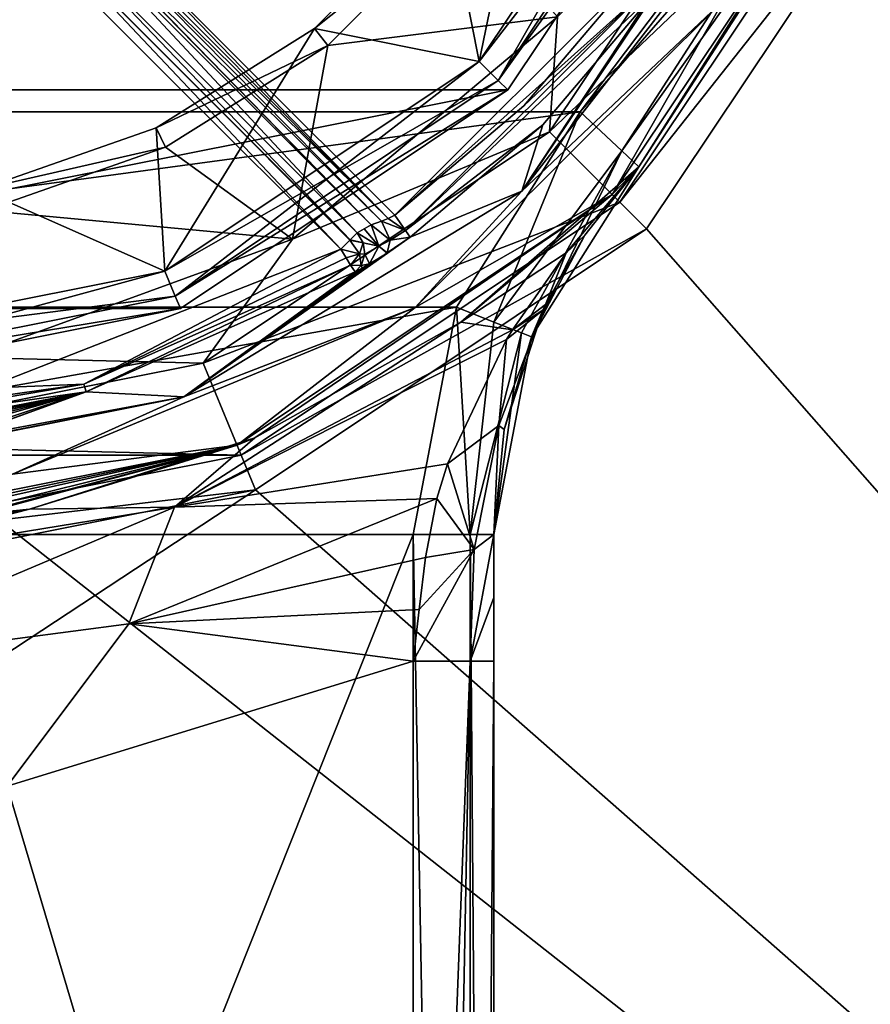
# Model space of a CAD drawing. Units: millimetres. Extents: x -60 to 60, y -85 to 124.
# Drawn here: x 4 to 20, y -30 to -12 of the extents above; entities that cross this region are included whole.
import ezdxf

# ---------------------------------------------------------------- set-up
doc = ezdxf.new("R2010")
doc.units = ezdxf.units.MM
doc.header["$LTSCALE"] = 81.481481
for name, color, linetype in [('10', 7, 'CONTINUOUS'), ('11', 7, 'CONTINUOUS'), ('13', 7, 'CONTINUOUS'), ('14', 7, 'CONTINUOUS'), ('141', 7, 'CONTINUOUS'), ('144', 7, 'CONTINUOUS'), ('16', 7, 'CONTINUOUS'), ('18', 7, 'CONTINUOUS'), ('19', 7, 'CONTINUOUS'), ('2', 7, 'CONTINUOUS'), ('207', 7, 'CONTINUOUS'), ('208', 7, 'CONTINUOUS'), ('209', 7, 'CONTINUOUS'), ('21', 7, 'CONTINUOUS'), ('210', 7, 'CONTINUOUS'), ('211', 7, 'CONTINUOUS'), ('25', 7, 'CONTINUOUS'), ('258', 7, 'CONTINUOUS'), ('259', 7, 'CONTINUOUS'), ('26', 7, 'CONTINUOUS'), ('260', 7, 'CONTINUOUS'), ('27', 7, 'CONTINUOUS'), ('28', 7, 'CONTINUOUS'), ('29', 7, 'CONTINUOUS'), ('4', 7, 'CONTINUOUS'), ('45', 7, 'CONTINUOUS'), ('62', 7, 'CONTINUOUS'), ('63', 7, 'CONTINUOUS'), ('64', 7, 'CONTINUOUS'), ('66', 7, 'CONTINUOUS'), ('67', 7, 'CONTINUOUS'), ('69', 7, 'CONTINUOUS'), ('7', 7, 'CONTINUOUS'), ('70', 7, 'CONTINUOUS'), ('71', 7, 'CONTINUOUS'), ('76', 7, 'CONTINUOUS'), ('77', 7, 'CONTINUOUS'), ('78', 7, 'CONTINUOUS'), ('8', 7, 'CONTINUOUS'), ('86', 7, 'CONTINUOUS'), ('9', 7, 'CONTINUOUS'), ('92', 7, 'CONTINUOUS'), ('93', 7, 'CONTINUOUS'), ('94', 7, 'CONTINUOUS'), ('97', 7, 'CONTINUOUS')]:
    doc.layers.add(name, color=color, linetype=linetype)

msp = doc.modelspace()

# ---------------------------------------------------------------- linework, layer by layer
at = {"layer": '10', "color": 7, "linetype": 'CONTINUOUS', "true_color": 0xaaaaaa}
for points in [[(13.258, -13.258, 62.7), (17.323, -7.175, 62.7), (13.258, -13.258, 57.7), (13.258, -13.258, 62.7)], [(13.258, -13.258, 57.7), (17.323, -7.175, 62.7), (17.323, -7.175, 57.7), (13.258, -13.258, 57.7)], [(7.175, -17.323, 62.7), (13.258, -13.258, 62.7), (7.175, -17.323, 57.7), (7.175, -17.323, 62.7)], [(7.175, -17.323, 57.7), (13.258, -13.258, 62.7), (13.258, -13.258, 57.7), (7.175, -17.323, 57.7)], [(0, -18.75, 62.7), (7.175, -17.323, 62.7), (0, -18.75, 57.7), (0, -18.75, 62.7)], [(0, -18.75, 57.7), (7.175, -17.323, 62.7), (7.175, -17.323, 57.7), (0, -18.75, 57.7)]]:
    msp.add_3dface(points, dxfattribs=at)
at = {"layer": '11', "color": 7, "linetype": 'CONTINUOUS', "true_color": 0xaaaaaa}
for points in [[(15.839, -15.839, 57.7), (20.695, -8.572, 57.7), (15.839, -15.839, 72), (15.839, -15.839, 57.7)], [(15.839, -15.839, 72), (20.695, -8.572, 57.7), (20.695, -8.572, 72), (15.839, -15.839, 72)], [(8.572, -20.695, 57.7), (15.839, -15.839, 57.7), (8.572, -20.695, 72), (8.572, -20.695, 57.7)], [(8.572, -20.695, 72), (15.839, -15.839, 57.7), (15.839, -15.839, 72), (8.572, -20.695, 72)], [(0, -22.4, 57.7), (8.572, -20.695, 57.7), (0, -22.4, 72), (0, -22.4, 57.7)], [(0, -22.4, 72), (8.572, -20.695, 57.7), (8.572, -20.695, 72), (0, -22.4, 72)]]:
    msp.add_3dface(points, dxfattribs=at)
at = {"layer": '13', "color": 7, "linetype": 'CONTINUOUS', "true_color": 0xaaaaaa}
for points in [[(20.048, -8.304, 72.7), (15.344, -15.344, 72.7), (20.695, -8.572, 72), (20.048, -8.304, 72.7)], [(15.344, -15.344, 72.7), (15.839, -15.839, 72), (20.695, -8.572, 72), (15.344, -15.344, 72.7)], [(15.344, -15.344, 72.7), (8.304, -20.048, 72.7), (15.839, -15.839, 72), (15.344, -15.344, 72.7)], [(8.304, -20.048, 72.7), (8.572, -20.695, 72), (15.839, -15.839, 72), (8.304, -20.048, 72.7)], [(8.304, -20.048, 72.7), (0, -21.7, 72.7), (8.572, -20.695, 72), (8.304, -20.048, 72.7)], [(0, -21.7, 72.7), (0, -22.4, 72), (8.572, -20.695, 72), (0, -21.7, 72.7)]]:
    msp.add_3dface(points, dxfattribs=at)
at = {"layer": '14', "color": 7, "linetype": 'CONTINUOUS', "true_color": 0xaaaaaa}
for points in [[(17.092, -7.08, 72.2), (16.63, -6.888, 71.7), (12.728, -12.728, 71.7), (17.092, -7.08, 72.2)], [(13.082, -13.081, 72.2), (17.092, -7.08, 72.2), (12.728, -12.728, 71.7), (13.082, -13.081, 72.2)], [(13.082, -13.081, 72.2), (12.728, -12.728, 71.7), (6.888, -16.63, 71.7), (13.082, -13.081, 72.2)], [(7.079, -17.092, 72.2), (13.082, -13.081, 72.2), (6.888, -16.63, 71.7), (7.079, -17.092, 72.2)], [(7.079, -17.092, 72.2), (6.888, -16.63, 71.7), (0, -18, 71.7), (7.079, -17.092, 72.2)], [(0, -18.5, 72.2), (7.079, -17.092, 72.2), (0, -18, 71.7), (0, -18.5, 72.2)]]:
    msp.add_3dface(points, dxfattribs=at)
at = {"layer": '141', "color": 7, "linetype": 'CONTINUOUS', "true_color": 0xaaaaaa}
for points in [[(4.275, -9.987, 104.733), (4.405, -9.858, 104.55), (10.331, -16.043, 104.733), (4.275, -9.987, 104.733)], [(4.405, -9.858, 104.55), (10.461, -15.914, 104.55), (10.331, -16.043, 104.733), (4.405, -9.858, 104.55)], [(4.099, -10.164, 104.8), (4.275, -9.987, 104.733), (10.155, -16.22, 104.8), (4.099, -10.164, 104.8)], [(10.155, -16.22, 104.8), (4.275, -9.987, 104.733), (10.325, -16.049, 104.738), (10.155, -16.22, 104.8)], [(10.325, -16.049, 104.738), (4.275, -9.987, 104.733), (10.331, -16.043, 104.733), (10.325, -16.049, 104.738)]]:
    msp.add_3dface(points, dxfattribs=at)
at = {"layer": '144', "color": 7, "linetype": 'CONTINUOUS', "true_color": 0xaaaaaa}
for points in [[(4.796, -9.84, 104.05), (4.98, -9.896, 103.936), (10.723, -15.767, 104.05), (4.796, -9.84, 104.05)], [(4.98, -9.896, 103.936), (5.009, -9.905, 103.923), (10.723, -15.767, 104.05), (4.98, -9.896, 103.936)], [(5.009, -9.905, 103.923), (5.274, -9.99, 103.842), (10.913, -15.7, 103.868), (5.009, -9.905, 103.923)], [(10.723, -15.767, 104.05), (5.009, -9.905, 103.923), (10.913, -15.7, 103.868), (10.723, -15.767, 104.05)], [(5.274, -9.99, 103.842), (5.455, -10.027, 103.81), (11.034, -15.649, 103.817), (5.274, -9.99, 103.842)], [(10.913, -15.7, 103.868), (5.274, -9.99, 103.842), (10.915, -15.699, 103.867), (10.913, -15.7, 103.868)], [(10.915, -15.699, 103.867), (5.274, -9.99, 103.842), (11.034, -15.649, 103.817), (10.915, -15.699, 103.867)], [(5.455, -10.027, 103.81), (5.586, -10.018, 103.8), (11.034, -15.649, 103.817), (5.455, -10.027, 103.81)], [(5.586, -10.018, 103.8), (11.158, -15.59, 103.8), (11.034, -15.649, 103.817), (5.586, -10.018, 103.8)]]:
    msp.add_3dface(points, dxfattribs=at)
at = {"layer": '16', "color": 7, "linetype": 'CONTINUOUS', "true_color": 0xaaaaaa}
for points in [[(13.082, -13.081, 62.7), (12.728, -12.728, 63.2), (16.63, -6.888, 63.2), (13.082, -13.081, 62.7)], [(17.092, -7.08, 62.7), (13.082, -13.081, 62.7), (16.63, -6.888, 63.2), (17.092, -7.08, 62.7)], [(7.079, -17.092, 62.7), (6.888, -16.63, 63.2), (12.728, -12.728, 63.2), (7.079, -17.092, 62.7)], [(13.082, -13.081, 62.7), (7.079, -17.092, 62.7), (12.728, -12.728, 63.2), (13.082, -13.081, 62.7)], [(7.079, -17.092, 62.7), (0, -18.5, 62.7), (6.888, -16.63, 63.2), (7.079, -17.092, 62.7)], [(0, -18.5, 62.7), (0, -18, 63.2), (6.888, -16.63, 63.2), (0, -18.5, 62.7)]]:
    msp.add_3dface(points, dxfattribs=at)
at = {"layer": '18', "color": 7, "linetype": 'CONTINUOUS', "true_color": 0xaaaaaa}
for points in [[(60, 29, 49.7), (60, -65.5, 49.7), (-60, 29, 49.7), (60, 29, 49.7)], [(-60, 29, 49.7), (60, -65.5, 49.7), (-60, -65.5, 49.7), (-60, 29, 49.7)]]:
    msp.add_3dface(points, dxfattribs=at)
at = {"layer": '19', "color": 7, "linetype": 'CONTINUOUS', "true_color": 0xaaaaaa}
for points in [[(17.092, -7.08, 72.7), (17.323, -7.175, 72.7), (13.081, -13.082, 72.7), (17.092, -7.08, 72.7)], [(17.323, -7.175, 72.7), (13.258, -13.258, 72.7), (13.081, -13.082, 72.7), (17.323, -7.175, 72.7)], [(13.081, -13.082, 72.7), (13.258, -13.258, 72.7), (7.08, -17.092, 72.7), (13.081, -13.082, 72.7)], [(13.258, -13.258, 72.7), (7.175, -17.323, 72.7), (7.08, -17.092, 72.7), (13.258, -13.258, 72.7)], [(7.08, -17.092, 72.7), (7.175, -17.323, 72.7), (0, -18.5, 72.7), (7.08, -17.092, 72.7)], [(7.175, -17.323, 72.7), (0, -18.75, 72.7), (0, -18.5, 72.7), (7.175, -17.323, 72.7)]]:
    msp.add_3dface(points, dxfattribs=at)
at = {"layer": '2', "color": 7, "linetype": 'CONTINUOUS', "true_color": 0xaaaaaa}
for points in [[(13.082, -13.081, 72.2), (17.323, -7.175, 72.2), (17.092, -7.08, 72.2), (13.082, -13.081, 72.2)], [(13.258, -13.258, 72.2), (17.323, -7.175, 72.2), (13.082, -13.081, 72.2), (13.258, -13.258, 72.2)], [(7.079, -17.092, 72.2), (13.258, -13.258, 72.2), (13.082, -13.081, 72.2), (7.079, -17.092, 72.2)], [(7.175, -17.323, 72.2), (13.258, -13.258, 72.2), (7.079, -17.092, 72.2), (7.175, -17.323, 72.2)], [(0, -18.5, 72.2), (7.175, -17.323, 72.2), (7.079, -17.092, 72.2), (0, -18.5, 72.2)], [(0, -18.75, 72.2), (7.175, -17.323, 72.2), (0, -18.5, 72.2), (0, -18.75, 72.2)]]:
    msp.add_3dface(points, dxfattribs=at)
at = {"layer": '207', "color": 7, "linetype": 'CONTINUOUS', "true_color": 0xaaaaaa}
for points in [[(10.155, -16.22, 104.8), (5.378, -18.726, 104.66), (3.552, -18.804, 104.8), (10.155, -16.22, 104.8)], [(5.378, -18.726, 104.66), (10.155, -16.22, 104.8), (10.254, -16.378, 104.764), (5.378, -18.726, 104.66)], [(10.339, -16.514, 104.66), (5.378, -18.726, 104.66), (10.254, -16.378, 104.764), (10.339, -16.514, 104.66)], [(10.339, -16.514, 104.66), (5.421, -18.873, 104.317), (5.378, -18.726, 104.66), (10.339, -16.514, 104.66)], [(10.42, -16.643, 104.317), (5.421, -18.873, 104.317), (10.339, -16.514, 104.66), (10.42, -16.643, 104.317)], [(5.421, -18.873, 104.317), (0, -19.636, 104.317), (5.378, -18.726, 104.66), (5.421, -18.873, 104.317)], [(5.378, -18.726, 104.66), (0, -19.636, 104.317), (0, -19.484, 104.66), (5.378, -18.726, 104.66)], [(5.378, -18.726, 104.66), (0, -19.484, 104.66), (3.552, -18.804, 104.8), (5.378, -18.726, 104.66)]]:
    msp.add_3dface(points, dxfattribs=at)
at = {"layer": '208', "color": 7, "linetype": 'CONTINUOUS', "true_color": 0xaaaaaa}
for points in [[(10.331, -16.043, 104.733), (10.461, -15.914, 104.55), (10.569, -16.1, 104.553), (10.331, -16.043, 104.733)], [(10.155, -16.22, 104.8), (10.325, -16.049, 104.738), (10.505, -16.304, 104.647), (10.155, -16.22, 104.8)], [(10.325, -16.049, 104.738), (10.331, -16.043, 104.733), (10.569, -16.1, 104.553), (10.325, -16.049, 104.738)], [(10.505, -16.304, 104.647), (10.325, -16.049, 104.738), (10.569, -16.1, 104.553), (10.505, -16.304, 104.647)], [(10.6, -16.31, 104.509), (10.505, -16.304, 104.647), (10.569, -16.1, 104.553), (10.6, -16.31, 104.509)], [(10.254, -16.378, 104.764), (10.155, -16.22, 104.8), (10.505, -16.304, 104.647), (10.254, -16.378, 104.764)], [(10.339, -16.514, 104.66), (10.254, -16.378, 104.764), (10.505, -16.304, 104.647), (10.339, -16.514, 104.66)], [(10.339, -16.514, 104.66), (10.505, -16.304, 104.647), (10.534, -16.525, 104.412), (10.339, -16.514, 104.66)], [(10.534, -16.525, 104.412), (10.505, -16.304, 104.647), (10.6, -16.31, 104.509), (10.534, -16.525, 104.412)], [(10.42, -16.643, 104.317), (10.339, -16.514, 104.66), (10.534, -16.525, 104.412), (10.42, -16.643, 104.317)]]:
    msp.add_3dface(points, dxfattribs=at)
at = {"layer": '209', "color": 7, "linetype": 'CONTINUOUS', "true_color": 0xaaaaaa}
for points in [[(10.863, -16.161, 104.007), (10.461, -15.914, 104.55), (10.592, -15.841, 104.3), (10.863, -16.161, 104.007)], [(10.569, -16.1, 104.553), (10.461, -15.914, 104.55), (10.863, -16.161, 104.007), (10.569, -16.1, 104.553)], [(10.723, -15.767, 104.05), (10.863, -16.161, 104.007), (10.592, -15.841, 104.3), (10.723, -15.767, 104.05)], [(10.6, -16.31, 104.509), (10.569, -16.1, 104.553), (10.863, -16.161, 104.007), (10.6, -16.31, 104.509)], [(10.688, -16.493, 103.817), (10.6, -16.31, 104.509), (10.863, -16.161, 104.007), (10.688, -16.493, 103.817)], [(10.688, -16.493, 103.817), (10.534, -16.525, 104.412), (10.6, -16.31, 104.509), (10.688, -16.493, 103.817)], [(10.554, -16.569, 104.068), (10.42, -16.643, 104.317), (10.534, -16.525, 104.412), (10.554, -16.569, 104.068)], [(10.688, -16.493, 103.817), (10.554, -16.569, 104.068), (10.534, -16.525, 104.412), (10.688, -16.493, 103.817)]]:
    msp.add_3dface(points, dxfattribs=at)
at = {"layer": '21', "color": 7, "linetype": 'CONTINUOUS', "true_color": 0xaaaaaa}
for points in [[(9.664, -12.118, 84.7), (12.431, -9.914, 84.7), (12.118, -9.664, 84.7), (9.664, -12.118, 84.7)], [(9.914, -12.431, 84.7), (12.431, -9.914, 84.7), (9.664, -12.118, 84.7), (9.914, -12.431, 84.7)], [(6.725, -13.965, 84.7), (9.914, -12.431, 84.7), (9.664, -12.118, 84.7), (6.725, -13.965, 84.7)], [(6.899, -14.325, 84.7), (9.914, -12.431, 84.7), (6.725, -13.965, 84.7), (6.899, -14.325, 84.7)], [(3.449, -15.111, 84.7), (6.899, -14.325, 84.7), (6.725, -13.965, 84.7), (3.449, -15.111, 84.7)], [(3.538, -15.501, 84.7), (6.899, -14.325, 84.7), (3.449, -15.111, 84.7), (3.538, -15.501, 84.7)]]:
    msp.add_3dface(points, dxfattribs=at)
at = {"layer": '210', "color": 7, "linetype": 'CONTINUOUS', "true_color": 0xaaaaaa}
for points in [[(10.723, -15.767, 104.05), (10.913, -15.7, 103.868), (11.072, -16.049, 103.763), (10.723, -15.767, 104.05)], [(10.913, -15.7, 103.868), (10.915, -15.699, 103.867), (11.072, -16.049, 103.763), (10.913, -15.7, 103.868)], [(10.915, -15.699, 103.867), (11.034, -15.649, 103.817), (11.36, -15.872, 103.66), (10.915, -15.699, 103.867)], [(10.915, -15.699, 103.867), (11.36, -15.872, 103.66), (11.072, -16.049, 103.763), (10.915, -15.699, 103.867)], [(11.034, -15.649, 103.817), (11.158, -15.59, 103.8), (11.36, -15.872, 103.66), (11.034, -15.649, 103.817)], [(10.863, -16.161, 104.007), (10.723, -15.767, 104.05), (11.072, -16.049, 103.763), (10.863, -16.161, 104.007)], [(11.36, -15.872, 103.66), (11.448, -15.996, 103.317), (11.072, -16.049, 103.763), (11.36, -15.872, 103.66)], [(11.019, -16.289, 103.45), (10.863, -16.161, 104.007), (11.072, -16.049, 103.763), (11.019, -16.289, 103.45)], [(11.448, -15.996, 103.317), (11.019, -16.289, 103.45), (11.072, -16.049, 103.763), (11.448, -15.996, 103.317)], [(11.015, -16.292, 103.453), (10.688, -16.493, 103.817), (10.863, -16.161, 104.007), (11.015, -16.292, 103.453)], [(11.019, -16.289, 103.45), (11.015, -16.292, 103.453), (10.863, -16.161, 104.007), (11.019, -16.289, 103.45)]]:
    msp.add_3dface(points, dxfattribs=at)
at = {"layer": '211', "color": 7, "linetype": 'CONTINUOUS', "true_color": 0xaaaaaa}
for points in [[(15.59, -11.158, 103.8), (15.872, -11.36, 103.66), (13.556, -13.556, 103.8), (15.59, -11.158, 103.8)], [(11.36, -15.872, 103.66), (11.158, -15.59, 103.8), (15.872, -11.36, 103.66), (11.36, -15.872, 103.66)], [(15.872, -11.36, 103.66), (11.158, -15.59, 103.8), (13.556, -13.556, 103.8), (15.872, -11.36, 103.66)], [(15.996, -11.448, 103.317), (11.36, -15.872, 103.66), (15.872, -11.36, 103.66), (15.996, -11.448, 103.317)], [(15.996, -11.448, 103.317), (13.909, -13.909, 103.317), (11.36, -15.872, 103.66), (15.996, -11.448, 103.317)], [(13.909, -13.909, 103.317), (11.448, -15.996, 103.317), (11.36, -15.872, 103.66), (13.909, -13.909, 103.317)]]:
    msp.add_3dface(points, dxfattribs=at)
at = {"layer": '25', "color": 7, "linetype": 'CONTINUOUS', "true_color": 0xaaaaaa}
for points in [[(14.036, -14.036, 72.7), (18.339, -7.596, 72.7), (14.182, -11.9, 78.91), (14.036, -14.036, 72.7)], [(12.431, -9.914, 84.7), (9.914, -12.431, 84.7), (14.182, -11.9, 78.91), (12.431, -9.914, 84.7)], [(9.257, -16.033, 78.91), (14.036, -14.036, 72.7), (14.182, -11.9, 78.91), (9.257, -16.033, 78.91)], [(9.914, -12.431, 84.7), (9.257, -16.033, 78.91), (14.182, -11.9, 78.91), (9.914, -12.431, 84.7)], [(9.914, -12.431, 84.7), (6.899, -14.325, 84.7), (9.257, -16.033, 78.91), (9.914, -12.431, 84.7)], [(7.596, -18.339, 72.7), (14.036, -14.036, 72.7), (9.257, -16.033, 78.91), (7.596, -18.339, 72.7)], [(6.899, -14.325, 84.7), (3.538, -15.501, 84.7), (9.257, -16.033, 78.91), (6.899, -14.325, 84.7)], [(3.538, -15.501, 84.7), (3.215, -18.233, 78.91), (9.257, -16.033, 78.91), (3.538, -15.501, 84.7)], [(3.215, -18.233, 78.91), (7.596, -18.339, 72.7), (9.257, -16.033, 78.91), (3.215, -18.233, 78.91)], [(0, -19.85, 72.7), (7.596, -18.339, 72.7), (3.215, -18.233, 78.91), (0, -19.85, 72.7)]]:
    msp.add_3dface(points, dxfattribs=at)
at = {"layer": '258', "color": 7, "linetype": 'CONTINUOUS', "true_color": 0xaaaaaa}
msp.add_3dface([(4.099, -10.164, 104.8), (10.155, -16.22, 104.8), (3.552, -18.804, 104.8), (4.099, -10.164, 104.8)], dxfattribs=at)
at = {"layer": '259', "color": 7, "linetype": 'CONTINUOUS', "true_color": 0xaaaaaa}
for points in [[(10.461, -15.914, 104.55), (4.405, -9.858, 104.55), (4.796, -9.84, 104.05), (10.461, -15.914, 104.55)], [(10.461, -15.914, 104.55), (4.796, -9.84, 104.05), (10.723, -15.767, 104.05), (10.461, -15.914, 104.55)], [(10.461, -15.914, 104.55), (10.723, -15.767, 104.05), (10.592, -15.841, 104.3), (10.461, -15.914, 104.55)]]:
    msp.add_3dface(points, dxfattribs=at)
at = {"layer": '26', "color": 7, "linetype": 'CONTINUOUS', "true_color": 0xaaaaaa}
for points in [[(9.664, -12.118, 84.7), (12.118, -9.664, 84.7), (9.664, -12.118, 83.7), (9.664, -12.118, 84.7)], [(9.664, -12.118, 83.7), (12.118, -9.664, 84.7), (12.118, -9.664, 83.7), (9.664, -12.118, 83.7)], [(6.725, -13.965, 84.7), (9.664, -12.118, 84.7), (6.725, -13.965, 83.7), (6.725, -13.965, 84.7)], [(6.725, -13.965, 83.7), (9.664, -12.118, 84.7), (9.664, -12.118, 83.7), (6.725, -13.965, 83.7)], [(3.449, -15.111, 84.7), (6.725, -13.965, 84.7), (3.449, -15.111, 83.7), (3.449, -15.111, 84.7)], [(3.449, -15.111, 83.7), (6.725, -13.965, 84.7), (6.725, -13.965, 83.7), (3.449, -15.111, 83.7)]]:
    msp.add_3dface(points, dxfattribs=at)
at = {"layer": '260', "color": 7, "linetype": 'CONTINUOUS', "true_color": 0xaaaaaa}
for points in [[(11.158, -15.59, 103.8), (5.586, -10.018, 103.8), (15.59, -11.158, 103.8), (11.158, -15.59, 103.8)], [(11.158, -15.59, 103.8), (15.59, -11.158, 103.8), (13.556, -13.556, 103.8), (11.158, -15.59, 103.8)]]:
    msp.add_3dface(points, dxfattribs=at)
at = {"layer": '27', "color": 7, "linetype": 'CONTINUOUS', "true_color": 0xaaaaaa}
for points in [[(12.118, -9.664, 83.7), (13.965, -6.725, 83.7), (12.728, -12.728, 77.3), (12.118, -9.664, 83.7)], [(12.728, -12.728, 77.3), (13.965, -6.725, 83.7), (16.63, -6.888, 77.3), (12.728, -12.728, 77.3)], [(9.664, -12.118, 83.7), (12.118, -9.664, 83.7), (12.728, -12.728, 77.3), (9.664, -12.118, 83.7)], [(6.725, -13.965, 83.7), (9.664, -12.118, 83.7), (6.888, -16.63, 77.3), (6.725, -13.965, 83.7)], [(6.888, -16.63, 77.3), (9.664, -12.118, 83.7), (12.728, -12.728, 77.3), (6.888, -16.63, 77.3)], [(3.449, -15.111, 83.7), (6.725, -13.965, 83.7), (6.888, -16.63, 77.3), (3.449, -15.111, 83.7)], [(0, -18, 77.3), (3.449, -15.111, 83.7), (6.888, -16.63, 77.3), (0, -18, 77.3)]]:
    msp.add_3dface(points, dxfattribs=at)
at = {"layer": '28', "color": 7, "linetype": 'CONTINUOUS', "true_color": 0xaaaaaa}
for points in [[(12.728, -12.728, 77.3), (16.63, -6.888, 77.3), (12.728, -12.728, 73.2), (12.728, -12.728, 77.3)], [(12.728, -12.728, 73.2), (16.63, -6.888, 77.3), (16.63, -6.888, 73.2), (12.728, -12.728, 73.2)], [(6.888, -16.63, 77.3), (12.728, -12.728, 77.3), (12.728, -12.728, 73.2), (6.888, -16.63, 77.3)], [(6.888, -16.63, 73.2), (6.888, -16.63, 77.3), (12.728, -12.728, 73.2), (6.888, -16.63, 73.2)], [(0, -18, 77.3), (6.888, -16.63, 77.3), (0, -18, 73.2), (0, -18, 77.3)], [(0, -18, 73.2), (6.888, -16.63, 77.3), (6.888, -16.63, 73.2), (0, -18, 73.2)]]:
    msp.add_3dface(points, dxfattribs=at)
at = {"layer": '29', "color": 7, "linetype": 'CONTINUOUS', "true_color": 0xaaaaaa}
for points in [[(13.081, -13.082, 72.7), (12.728, -12.728, 73.2), (16.63, -6.888, 73.2), (13.081, -13.082, 72.7)], [(17.092, -7.08, 72.7), (13.081, -13.082, 72.7), (16.63, -6.888, 73.2), (17.092, -7.08, 72.7)], [(7.08, -17.092, 72.7), (6.888, -16.63, 73.2), (12.728, -12.728, 73.2), (7.08, -17.092, 72.7)], [(13.081, -13.082, 72.7), (7.08, -17.092, 72.7), (12.728, -12.728, 73.2), (13.081, -13.082, 72.7)], [(7.08, -17.092, 72.7), (0, -18.5, 72.7), (6.888, -16.63, 73.2), (7.08, -17.092, 72.7)], [(0, -18.5, 72.7), (0, -18, 73.2), (6.888, -16.63, 73.2), (0, -18.5, 72.7)]]:
    msp.add_3dface(points, dxfattribs=at)
at = {"layer": '4', "color": 7, "linetype": 'CONTINUOUS', "true_color": 0xaaaaaa}
for points in [[(17.092, -7.08, 62.7), (17.323, -7.175, 62.7), (13.082, -13.081, 62.7), (17.092, -7.08, 62.7)], [(17.323, -7.175, 62.7), (13.258, -13.258, 62.7), (13.082, -13.081, 62.7), (17.323, -7.175, 62.7)], [(13.082, -13.081, 62.7), (13.258, -13.258, 62.7), (7.079, -17.092, 62.7), (13.082, -13.081, 62.7)], [(13.258, -13.258, 62.7), (7.175, -17.323, 62.7), (7.079, -17.092, 62.7), (13.258, -13.258, 62.7)], [(7.079, -17.092, 62.7), (7.175, -17.323, 62.7), (0, -18.5, 62.7), (7.079, -17.092, 62.7)], [(7.175, -17.323, 62.7), (0, -18.75, 62.7), (0, -18.5, 62.7), (7.175, -17.323, 62.7)]]:
    msp.add_3dface(points, dxfattribs=at)
at = {"layer": '45', "color": 7, "linetype": 'CONTINUOUS', "true_color": 0xaaaaaa}
for points in [[(20.695, -8.572, 57.7), (15.839, -15.839, 57.7), (59.5, -65.5, 57.7), (20.695, -8.572, 57.7)], [(15.839, -15.839, 57.7), (8.572, -20.695, 57.7), (59.5, -65.5, 57.7), (15.839, -15.839, 57.7)], [(8.572, -20.695, 57.7), (0, -22.4, 57.7), (-59.5, -65.5, 57.7), (8.572, -20.695, 57.7)], [(59.5, -65.5, 57.7), (8.572, -20.695, 57.7), (-59.5, -65.5, 57.7), (59.5, -65.5, 57.7)]]:
    msp.add_3dface(points, dxfattribs=at)
at = {"layer": '62', "color": 7, "linetype": 'CONTINUOUS', "true_color": 0xaaaaaa}
for points in [[(-17.323, -7.175, 57.7), (-13.258, -13.258, 57.7), (17.323, -7.175, 57.7), (-17.323, -7.175, 57.7)], [(-13.258, -13.258, 57.7), (13.258, -13.258, 57.7), (17.323, -7.175, 57.7), (-13.258, -13.258, 57.7)], [(-13.258, -13.258, 57.7), (-7.175, -17.323, 57.7), (13.258, -13.258, 57.7), (-13.258, -13.258, 57.7)], [(-7.175, -17.323, 57.7), (7.175, -17.323, 57.7), (13.258, -13.258, 57.7), (-7.175, -17.323, 57.7)], [(-7.175, -17.323, 57.7), (0, -18.75, 57.7), (7.175, -17.323, 57.7), (-7.175, -17.323, 57.7)]]:
    msp.add_3dface(points, dxfattribs=at)
at = {"layer": '63', "color": 7, "linetype": 'CONTINUOUS', "true_color": 0xaaaaaa}
for points in [[(19.863, -8.228, 79.3), (15.203, -15.203, 79.3), (17.276, -11.583, 79.3), (19.863, -8.228, 79.3)], [(17.276, -11.583, 79.3), (15.203, -15.203, 79.3), (11.54, -17.305, 79.3), (17.276, -11.583, 79.3)], [(15.203, -15.203, 79.3), (8.228, -19.863, 79.3), (11.54, -17.305, 79.3), (15.203, -15.203, 79.3)], [(11.54, -17.305, 79.3), (8.228, -19.863, 79.3), (4.051, -20.402, 79.3), (11.54, -17.305, 79.3)], [(8.228, -19.863, 79.3), (0, -21.5, 79.3), (4.051, -20.402, 79.3), (8.228, -19.863, 79.3)]]:
    msp.add_3dface(points, dxfattribs=at)
at = {"layer": '64', "color": 7, "linetype": 'CONTINUOUS', "true_color": 0xaaaaaa}
for points in [[(-17.136, -10.314, 109.3), (-14.603, -13.666, 109.3), (17.136, -10.314, 109.3), (-17.136, -10.314, 109.3)], [(17.136, -10.314, 109.3), (-14.603, -13.666, 109.3), (14.603, -13.666, 109.3), (17.136, -10.314, 109.3)], [(-14.603, -13.666, 109.3), (-12.304, -17.299, 109.3), (14.603, -13.666, 109.3), (-14.603, -13.666, 109.3)], [(14.603, -13.666, 109.3), (-12.304, -17.299, 109.3), (12.304, -17.299, 109.3), (14.603, -13.666, 109.3)], [(-12.304, -17.299, 109.3), (-11.5, -21.523, 109.3), (12.304, -17.299, 109.3), (-12.304, -17.299, 109.3)], [(-11.5, -21.523, 109.3), (11.5, -21.523, 109.3), (12.304, -17.299, 109.3), (-11.5, -21.523, 109.3)], [(11.5, -79.283, 109.3), (11.5, -21.523, 109.3), (-11.5, -79.283, 109.3), (11.5, -79.283, 109.3)], [(-11.5, -79.283, 109.3), (11.5, -21.523, 109.3), (-11.5, -21.523, 109.3), (-11.5, -79.283, 109.3)]]:
    msp.add_3dface(points, dxfattribs=at)
at = {"layer": '66', "color": 7, "linetype": 'CONTINUOUS', "true_color": 0xaaaaaa}
for points in [[(-3.953, -26.203, 104.8), (11.5, -51.579, 104.8), (-11.5, -23.875, 104.8), (-3.953, -26.203, 104.8)], [(-11.5, -23.875, 104.8), (11.5, -51.579, 104.8), (-11.5, -51.579, 104.8), (-11.5, -23.875, 104.8)], [(11.5, -23.875, 104.8), (11.5, -51.579, 104.8), (3.953, -26.203, 104.8), (11.5, -23.875, 104.8)], [(3.953, -26.203, 104.8), (11.5, -51.579, 104.8), (-3.953, -26.203, 104.8), (3.953, -26.203, 104.8)]]:
    msp.add_3dface(points, dxfattribs=at)
at = {"layer": '67', "color": 7, "linetype": 'CONTINUOUS', "true_color": 0xaaaaaa}
for points in [[(13, -79.283, 107.8), (13, -23.875, 106.3), (13, -21.523, 106.876), (13, -79.283, 107.8)], [(13, -21.523, 106.876), (13, -23.875, 106.3), (13, -22.693, 106.213), (13, -21.523, 106.876)], [(13, -21.523, 107.8), (13, -79.283, 107.8), (13, -21.523, 106.876), (13, -21.523, 107.8)], [(13, -21.524, 105.953), (13, -21.523, 106.876), (13, -22.693, 106.213), (13, -21.524, 105.953)], [(13, -79.283, 106.3), (13, -23.875, 106.3), (13, -79.283, 107.8), (13, -79.283, 106.3)]]:
    msp.add_3dface(points, dxfattribs=at)
at = {"layer": '69', "color": 7, "linetype": 'CONTINUOUS', "true_color": 0xaaaaaa}
for points in [[(15.698, -14.69, 107.8), (19.863, -8.228, 79.3), (19.997, -7.897, 107.8), (15.698, -14.69, 107.8)], [(15.203, -15.203, 79.3), (19.863, -8.228, 79.3), (15.698, -14.69, 99.8), (15.203, -15.203, 79.3)], [(19.863, -8.228, 79.3), (15.698, -14.69, 107.8), (15.698, -14.69, 99.8), (19.863, -8.228, 79.3)], [(12.386, -17.574, 99.8), (15.203, -15.203, 79.3), (15.698, -14.69, 99.8), (12.386, -17.574, 99.8)], [(8.228, -19.863, 79.3), (15.203, -15.203, 79.3), (8.556, -19.724, 99.8), (8.228, -19.863, 79.3)], [(8.556, -19.724, 99.8), (15.203, -15.203, 79.3), (12.386, -17.574, 99.8), (8.556, -19.724, 99.8)], [(4.369, -21.051, 99.8), (8.228, -19.863, 79.3), (8.556, -19.724, 99.8), (4.369, -21.051, 99.8)], [(0, -21.5, 79.3), (8.228, -19.863, 79.3), (0, -21.5, 90.55), (0, -21.5, 79.3)], [(0, -21.5, 90.55), (8.228, -19.863, 79.3), (0.508, -21.494, 90.597), (0, -21.5, 90.55)], [(0.508, -21.494, 90.597), (8.228, -19.863, 79.3), (1, -21.477, 90.738), (0.508, -21.494, 90.597)], [(1, -21.477, 90.738), (8.228, -19.863, 79.3), (1.945, -21.412, 91.355), (1, -21.477, 90.738)], [(1.945, -21.412, 91.355), (8.228, -19.863, 79.3), (2.562, -21.347, 92.3), (1.945, -21.412, 91.355)], [(2.562, -21.347, 92.3), (8.228, -19.863, 79.3), (2.75, -21.323, 93.3), (2.562, -21.347, 92.3)], [(8.228, -19.863, 79.3), (4.369, -21.051, 99.8), (2.75, -21.323, 93.3), (8.228, -19.863, 79.3)], [(4.369, -21.051, 99.8), (0, -21.5, 99.8), (2.562, -21.347, 94.3), (4.369, -21.051, 99.8)], [(2.75, -21.323, 93.3), (4.369, -21.051, 99.8), (2.562, -21.347, 94.3), (2.75, -21.323, 93.3)]]:
    msp.add_3dface(points, dxfattribs=at)
at = {"layer": '7', "color": 7, "linetype": 'CONTINUOUS', "true_color": 0xaaaaaa}
for points in [[(14.036, -14.036, 72.7), (20.048, -8.304, 72.7), (18.339, -7.596, 72.7), (14.036, -14.036, 72.7)], [(15.344, -15.344, 72.7), (20.048, -8.304, 72.7), (14.036, -14.036, 72.7), (15.344, -15.344, 72.7)], [(7.596, -18.339, 72.7), (15.344, -15.344, 72.7), (14.036, -14.036, 72.7), (7.596, -18.339, 72.7)], [(8.304, -20.048, 72.7), (15.344, -15.344, 72.7), (7.596, -18.339, 72.7), (8.304, -20.048, 72.7)], [(0, -19.85, 72.7), (8.304, -20.048, 72.7), (7.596, -18.339, 72.7), (0, -19.85, 72.7)], [(-8.304, -20.048, 72.7), (8.304, -20.048, 72.7), (0, -19.85, 72.7), (-8.304, -20.048, 72.7)], [(0, -21.7, 72.7), (8.304, -20.048, 72.7), (-8.304, -20.048, 72.7), (0, -21.7, 72.7)]]:
    msp.add_3dface(points, dxfattribs=at)
at = {"layer": '70', "color": 7, "linetype": 'CONTINUOUS', "true_color": 0xaaaaaa}
for points in [[(12.386, -17.574, 99.8), (15.698, -14.69, 99.8), (14.344, -16.284, 101.202), (12.386, -17.574, 99.8)], [(13.346, -17.719, 102.323), (12.386, -17.574, 99.8), (14.344, -16.284, 101.202), (13.346, -17.719, 102.323)], [(8.556, -19.724, 99.8), (12.386, -17.574, 99.8), (7.063, -21.013, 102.298), (8.556, -19.724, 99.8)], [(12.386, -17.574, 99.8), (13.346, -17.719, 102.323), (7.063, -21.013, 102.298), (12.386, -17.574, 99.8)], [(13.346, -17.719, 102.323), (13.238, -17.896, 102.451), (7.063, -21.013, 102.298), (13.346, -17.719, 102.323)], [(13.238, -17.896, 102.451), (12.139, -20.21, 103.856), (7.063, -21.013, 102.298), (13.238, -17.896, 102.451)], [(4.369, -21.051, 99.8), (8.556, -19.724, 99.8), (7.063, -21.013, 102.298), (4.369, -21.051, 99.8)], [(12.139, -20.21, 103.856), (11.944, -20.852, 104.147), (7.063, -21.013, 102.298), (12.139, -20.21, 103.856)], [(11.944, -20.852, 104.147), (11.728, -21.95, 104.533), (6.213, -23.182, 104.13), (11.944, -20.852, 104.147)], [(11.944, -20.852, 104.147), (6.213, -23.182, 104.13), (7.063, -21.013, 102.298), (11.944, -20.852, 104.147)], [(4.369, -21.051, 99.8), (7.063, -21.013, 102.298), (0, -22.169, 102.298), (4.369, -21.051, 99.8)], [(6.213, -23.182, 104.13), (0, -24, 104.13), (7.063, -21.013, 102.298), (6.213, -23.182, 104.13)], [(7.063, -21.013, 102.298), (0, -24, 104.13), (0, -22.169, 102.298), (7.063, -21.013, 102.298)], [(0, -21.5, 99.8), (4.369, -21.051, 99.8), (0, -22.169, 102.298), (0, -21.5, 99.8)], [(6.213, -23.182, 104.13), (11.728, -21.95, 104.533), (11.61, -22.915, 104.734), (6.213, -23.182, 104.13)], [(11.5, -23.875, 104.8), (6.213, -23.182, 104.13), (11.61, -22.915, 104.734), (11.5, -23.875, 104.8)], [(6.213, -23.182, 104.13), (3.953, -26.203, 104.8), (0, -24, 104.13), (6.213, -23.182, 104.13)], [(11.5, -23.875, 104.8), (3.953, -26.203, 104.8), (6.213, -23.182, 104.13), (11.5, -23.875, 104.8)]]:
    msp.add_3dface(points, dxfattribs=at)
at = {"layer": '71', "color": 7, "linetype": 'CONTINUOUS', "true_color": 0xaaaaaa}
for points in [[(15.698, -14.69, 99.8), (15.698, -14.69, 107.8), (13.699, -17.85, 107.8), (15.698, -14.69, 99.8)], [(15.698, -14.69, 99.8), (13.699, -17.85, 107.8), (14.692, -15.958, 101.535), (15.698, -14.69, 99.8)], [(14.692, -15.958, 101.535), (13.699, -17.85, 107.8), (13.96, -17.248, 103.01), (14.692, -15.958, 101.535)], [(13.911, -17.353, 103.118), (13.699, -17.85, 107.8), (13.192, -19.573, 104.972), (13.911, -17.353, 103.118)], [(13.96, -17.248, 103.01), (13.699, -17.85, 107.8), (13.911, -17.353, 103.118), (13.96, -17.248, 103.01)], [(13.699, -17.85, 107.8), (13, -21.523, 107.8), (13.192, -19.573, 104.972), (13.699, -17.85, 107.8)], [(13, -21.523, 107.8), (13, -21.523, 106.876), (13.192, -19.573, 104.972), (13, -21.523, 107.8)], [(13, -21.523, 106.876), (13, -21.524, 105.953), (13.192, -19.573, 104.972), (13, -21.523, 106.876)]]:
    msp.add_3dface(points, dxfattribs=at)
at = {"layer": '76', "color": 7, "linetype": 'CONTINUOUS', "true_color": 0xaaaaaa}
for points in [[(11.5, -79.283, 104.8), (11.5, -51.579, 104.8), (12.561, -23.875, 105.239), (11.5, -79.283, 104.8)], [(11.5, -79.283, 104.8), (12.561, -23.875, 105.239), (12.561, -79.283, 105.239), (11.5, -79.283, 104.8)], [(11.5, -51.579, 104.8), (11.5, -23.875, 104.8), (12.561, -23.875, 105.239), (11.5, -51.579, 104.8)], [(13, -23.875, 106.3), (13, -79.283, 106.3), (12.561, -79.283, 105.239), (13, -23.875, 106.3)], [(12.561, -23.875, 105.239), (13, -23.875, 106.3), (12.561, -79.283, 105.239), (12.561, -23.875, 105.239)]]:
    msp.add_3dface(points, dxfattribs=at)
at = {"layer": '77', "color": 7, "linetype": 'CONTINUOUS', "true_color": 0xaaaaaa}
for points in [[(13, -21.524, 105.953), (13, -22.693, 106.213), (12.561, -23.875, 105.239), (13, -21.524, 105.953)], [(13, -21.524, 105.953), (12.561, -23.875, 105.239), (12.638, -21.804, 105.017), (13, -21.524, 105.953)], [(11.5, -23.875, 104.8), (11.61, -22.915, 104.734), (12.638, -21.804, 105.017), (11.5, -23.875, 104.8)], [(12.561, -23.875, 105.239), (11.5, -23.875, 104.8), (12.638, -21.804, 105.017), (12.561, -23.875, 105.239)], [(11.61, -22.915, 104.734), (11.728, -21.95, 104.533), (12.638, -21.804, 105.017), (11.61, -22.915, 104.734)], [(13, -22.693, 106.213), (13, -23.875, 106.3), (12.561, -23.875, 105.239), (13, -22.693, 106.213)]]:
    msp.add_3dface(points, dxfattribs=at)
at = {"layer": '78', "color": 7, "linetype": 'CONTINUOUS', "true_color": 0xaaaaaa}
for points in [[(14.344, -16.284, 101.202), (15.698, -14.69, 99.8), (14.692, -15.958, 101.535), (14.344, -16.284, 101.202)], [(14.344, -16.284, 101.202), (14.692, -15.958, 101.535), (13.96, -17.248, 103.01), (14.344, -16.284, 101.202)], [(13.346, -17.719, 102.323), (14.344, -16.284, 101.202), (13.96, -17.248, 103.01), (13.346, -17.719, 102.323)], [(13.238, -17.896, 102.451), (13.911, -17.353, 103.118), (13.092, -19.498, 104.265), (13.238, -17.896, 102.451)], [(13.911, -17.353, 103.118), (13.192, -19.573, 104.972), (13.092, -19.498, 104.265), (13.911, -17.353, 103.118)], [(13.238, -17.896, 102.451), (13.346, -17.719, 102.323), (13.911, -17.353, 103.118), (13.238, -17.896, 102.451)], [(13.346, -17.719, 102.323), (13.96, -17.248, 103.01), (13.911, -17.353, 103.118), (13.346, -17.719, 102.323)], [(12.139, -20.21, 103.856), (13.238, -17.896, 102.451), (13.092, -19.498, 104.265), (12.139, -20.21, 103.856)], [(12.638, -21.804, 105.017), (12.139, -20.21, 103.856), (13.092, -19.498, 104.265), (12.638, -21.804, 105.017)], [(13, -21.524, 105.953), (12.638, -21.804, 105.017), (13.092, -19.498, 104.265), (13, -21.524, 105.953)], [(13.192, -19.573, 104.972), (13, -21.524, 105.953), (13.092, -19.498, 104.265), (13.192, -19.573, 104.972)], [(11.944, -20.852, 104.147), (12.139, -20.21, 103.856), (12.638, -21.804, 105.017), (11.944, -20.852, 104.147)], [(11.728, -21.95, 104.533), (11.944, -20.852, 104.147), (12.638, -21.804, 105.017), (11.728, -21.95, 104.533)]]:
    msp.add_3dface(points, dxfattribs=at)
at = {"layer": '8', "color": 7, "linetype": 'CONTINUOUS', "true_color": 0xaaaaaa}
for points in [[(17.323, -7.175, 72.2), (13.258, -13.258, 72.2), (17.323, -7.175, 72.7), (17.323, -7.175, 72.2)], [(17.323, -7.175, 72.7), (13.258, -13.258, 72.2), (13.258, -13.258, 72.7), (17.323, -7.175, 72.7)], [(13.258, -13.258, 72.2), (7.175, -17.323, 72.2), (13.258, -13.258, 72.7), (13.258, -13.258, 72.2)], [(13.258, -13.258, 72.7), (7.175, -17.323, 72.2), (7.175, -17.323, 72.7), (13.258, -13.258, 72.7)], [(7.175, -17.323, 72.2), (0, -18.75, 72.2), (7.175, -17.323, 72.7), (7.175, -17.323, 72.2)], [(7.175, -17.323, 72.7), (0, -18.75, 72.2), (0, -18.75, 72.7), (7.175, -17.323, 72.7)]]:
    msp.add_3dface(points, dxfattribs=at)
at = {"layer": '86', "color": 7, "linetype": 'CONTINUOUS', "true_color": 0xaaaaaa}
for points in [[(11.5, -21.523, 109.3), (11.5, -79.283, 109.3), (12.561, -79.283, 108.861), (11.5, -21.523, 109.3)], [(12.561, -21.523, 108.861), (11.5, -21.523, 109.3), (12.561, -79.283, 108.861), (12.561, -21.523, 108.861)], [(13, -79.283, 107.8), (13, -21.523, 107.8), (12.561, -21.523, 108.861), (13, -79.283, 107.8)], [(13, -79.283, 107.8), (12.561, -21.523, 108.861), (12.561, -79.283, 108.861), (13, -79.283, 107.8)]]:
    msp.add_3dface(points, dxfattribs=at)
at = {"layer": '9', "color": 7, "linetype": 'CONTINUOUS', "true_color": 0xaaaaaa}
for points in [[(16.63, -6.888, 63.2), (12.728, -12.728, 63.2), (16.63, -6.888, 71.7), (16.63, -6.888, 63.2)], [(16.63, -6.888, 71.7), (12.728, -12.728, 63.2), (12.728, -12.728, 71.7), (16.63, -6.888, 71.7)], [(12.728, -12.728, 63.2), (6.888, -16.63, 63.2), (12.728, -12.728, 71.7), (12.728, -12.728, 63.2)], [(12.728, -12.728, 71.7), (6.888, -16.63, 63.2), (6.888, -16.63, 71.7), (12.728, -12.728, 71.7)], [(6.888, -16.63, 63.2), (0, -18, 63.2), (6.888, -16.63, 71.7), (6.888, -16.63, 63.2)], [(6.888, -16.63, 71.7), (0, -18, 63.2), (0, -18, 71.7), (6.888, -16.63, 71.7)]]:
    msp.add_3dface(points, dxfattribs=at)
at = {"layer": '92', "color": 7, "linetype": 'CONTINUOUS', "true_color": 0xaaaaaa}
for points in [[(15.698, -14.69, 107.8), (19.997, -7.897, 107.8), (15.378, -14.39, 108.861), (15.698, -14.69, 107.8)], [(15.378, -14.39, 108.861), (19.997, -7.897, 107.8), (19.44, -8.101, 108.861), (15.378, -14.39, 108.861)], [(17.136, -10.314, 109.3), (14.603, -13.666, 109.3), (19.44, -8.101, 108.861), (17.136, -10.314, 109.3)], [(14.603, -13.666, 109.3), (15.378, -14.39, 108.861), (19.44, -8.101, 108.861), (14.603, -13.666, 109.3)]]:
    msp.add_3dface(points, dxfattribs=at)
at = {"layer": '93', "color": 7, "linetype": 'CONTINUOUS', "true_color": 0xaaaaaa}
for points in [[(14.603, -13.666, 109.3), (12.304, -17.299, 109.3), (13.001, -17.575, 109.099), (14.603, -13.666, 109.3)], [(15.378, -14.39, 108.861), (14.603, -13.666, 109.3), (13.001, -17.575, 109.099), (15.378, -14.39, 108.861)], [(15.378, -14.39, 108.861), (13.001, -17.575, 109.099), (13.512, -17.776, 108.55), (15.378, -14.39, 108.861)], [(13.699, -17.85, 107.8), (15.378, -14.39, 108.861), (13.512, -17.776, 108.55), (13.699, -17.85, 107.8)], [(13.699, -17.85, 107.8), (15.698, -14.69, 107.8), (15.378, -14.39, 108.861), (13.699, -17.85, 107.8)], [(12.304, -17.299, 109.3), (11.5, -21.523, 109.3), (12.561, -21.523, 108.861), (12.304, -17.299, 109.3)], [(12.304, -17.299, 109.3), (12.561, -21.523, 108.861), (13.001, -17.575, 109.099), (12.304, -17.299, 109.3)], [(13.001, -17.575, 109.099), (12.561, -21.523, 108.861), (13.512, -17.776, 108.55), (13.001, -17.575, 109.099)], [(12.561, -21.523, 108.861), (13, -21.523, 107.8), (13.512, -17.776, 108.55), (12.561, -21.523, 108.861)], [(13, -21.523, 107.8), (13.699, -17.85, 107.8), (13.512, -17.776, 108.55), (13, -21.523, 107.8)]]:
    msp.add_3dface(points, dxfattribs=at)
at = {"layer": '94', "color": 7, "linetype": 'CONTINUOUS', "true_color": 0xaaaaaa}
for points in [[(18.031, -9.326, 85.3), (17.276, -11.583, 79.3), (13.522, -15.141, 85.3), (18.031, -9.326, 85.3)], [(17.276, -11.583, 79.3), (11.54, -17.305, 79.3), (13.522, -15.141, 85.3), (17.276, -11.583, 79.3)], [(13.522, -15.141, 85.3), (11.54, -17.305, 79.3), (7.236, -18.966, 85.3), (13.522, -15.141, 85.3)], [(11.54, -17.305, 79.3), (4.051, -20.402, 79.3), (7.236, -18.966, 85.3), (11.54, -17.305, 79.3)], [(7.236, -18.966, 85.3), (4.051, -20.402, 79.3), (0, -20.3, 85.3), (7.236, -18.966, 85.3)]]:
    msp.add_3dface(points, dxfattribs=at)
at = {"layer": '97', "color": 7, "linetype": 'CONTINUOUS', "true_color": 0xaaaaaa}
for points in [[(18.031, -9.326, 85.3), (13.522, -15.141, 85.3), (16.643, -10.42, 104.317), (18.031, -9.326, 85.3)], [(16.643, -10.42, 104.317), (13.522, -15.141, 85.3), (16.569, -10.554, 104.068), (16.643, -10.42, 104.317)], [(16.569, -10.554, 104.068), (13.522, -15.141, 85.3), (16.493, -10.688, 103.817), (16.569, -10.554, 104.068)], [(16.493, -10.688, 103.817), (13.522, -15.141, 85.3), (16.293, -11.013, 103.454), (16.493, -10.688, 103.817)], [(16.293, -11.013, 103.454), (13.522, -15.141, 85.3), (16.289, -11.019, 103.45), (16.293, -11.013, 103.454)], [(16.289, -11.019, 103.45), (13.522, -15.141, 85.3), (15.996, -11.448, 103.317), (16.289, -11.019, 103.45)], [(15.996, -11.448, 103.317), (13.522, -15.141, 85.3), (13.909, -13.909, 103.317), (15.996, -11.448, 103.317)], [(13.909, -13.909, 103.317), (13.522, -15.141, 85.3), (11.448, -15.996, 103.317), (13.909, -13.909, 103.317)], [(13.522, -15.141, 85.3), (7.236, -18.966, 85.3), (11.448, -15.996, 103.317), (13.522, -15.141, 85.3)], [(11.448, -15.996, 103.317), (7.236, -18.966, 85.3), (11.019, -16.289, 103.45), (11.448, -15.996, 103.317)], [(11.019, -16.289, 103.45), (7.236, -18.966, 85.3), (11.015, -16.292, 103.453), (11.019, -16.289, 103.45)], [(11.015, -16.292, 103.453), (7.236, -18.966, 85.3), (10.688, -16.493, 103.817), (11.015, -16.292, 103.453)], [(10.42, -16.643, 104.317), (7.236, -18.966, 85.3), (5.421, -18.873, 104.317), (10.42, -16.643, 104.317)], [(10.688, -16.493, 103.817), (7.236, -18.966, 85.3), (10.554, -16.569, 104.068), (10.688, -16.493, 103.817)], [(10.554, -16.569, 104.068), (7.236, -18.966, 85.3), (10.42, -16.643, 104.317), (10.554, -16.569, 104.068)], [(0, -19.925, 96.05), (0, -19.636, 104.317), (5.421, -18.873, 104.317), (0, -19.925, 96.05)], [(0.509, -19.92, 96.003), (0, -19.925, 96.05), (5.421, -18.873, 104.317), (0.509, -19.92, 96.003)], [(7.236, -18.966, 85.3), (0, -20.3, 85.3), (2.562, -19.891, 92.3), (7.236, -18.966, 85.3)], [(1, -19.906, 95.862), (0.509, -19.92, 96.003), (5.421, -18.873, 104.317), (1, -19.906, 95.862)], [(1.505, -19.883, 95.602), (1, -19.906, 95.862), (5.421, -18.873, 104.317), (1.505, -19.883, 95.602)], [(1.946, -19.858, 95.243), (1.505, -19.883, 95.602), (5.421, -18.873, 104.317), (1.946, -19.858, 95.243)], [(2.562, -19.821, 94.3), (1.946, -19.858, 95.243), (5.421, -18.873, 104.317), (2.562, -19.821, 94.3)], [(2.75, -19.831, 93.302), (2.562, -19.821, 94.3), (5.421, -18.873, 104.317), (2.75, -19.831, 93.302)], [(2.703, -19.855, 92.793), (7.236, -18.966, 85.3), (2.562, -19.891, 92.3), (2.703, -19.855, 92.793)], [(7.236, -18.966, 85.3), (2.703, -19.855, 92.793), (5.421, -18.873, 104.317), (7.236, -18.966, 85.3)], [(2.703, -19.855, 92.793), (2.75, -19.831, 93.302), (5.421, -18.873, 104.317), (2.703, -19.855, 92.793)]]:
    msp.add_3dface(points, dxfattribs=at)

doc.saveas('drawing.dxf')
